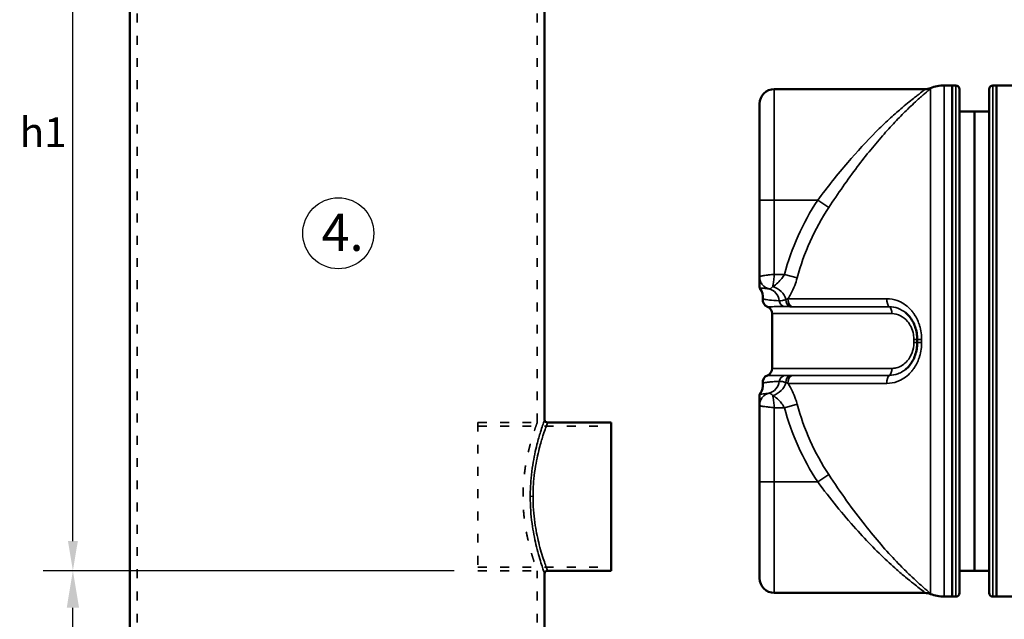
# Model space of a CAD drawing. Units: millimetres. Extents: x 111 to 11088, y 0 to 3880.
# Drawn here: x 204 to 1533, y 1677 to 2486 of the extents above; entities that cross this region are included whole.
import ezdxf

# ---------------------------------------------------------------- set-up
doc = ezdxf.new("R2010")
doc.units = ezdxf.units.MM
doc.linetypes.add('ACAD_ISO03W100', pattern=[30, 12, -18])
doc.linetypes.add('HIDDEN2', pattern=[4.7625, 3.175, -1.5875])
for name, color, linetype, lineweight in [('Hidden', 10, 'ACAD_ISO03W100', 35), ('Hidden Narrow', 7, 'HIDDEN2', 25), ('Visible', 7, 'Continuous', 50), ('Visible Narrow', 7, 'Continuous', 35)]:
    doc.layers.add(name, color=color, linetype=linetype, lineweight=lineweight)
doc.styles.get("Standard").update_dxf_attribs({"font": 'arial.ttf'})
doc.dimstyles.new('ISO-25', dxfattribs={"dimscale": 20, "dimtxt": 2.5, "dimasz": 2.5, "dimexe": 2, "dimexo": 2, "dimtad": 1, "dimtxsty": 'Standard', "dimcen": 2.5, "dimadec": 0, "dimazin": 0, "dimtfac": 1, "dimtmove": 0, "dimatfit": 3, "dimfxl": 1, "dimarcsym": 0})

# ---------------------------------------------------------------- blocks, each defined once
blk = doc.blocks.new('*D16')
at = {"color": 0, "lineweight": -2, "transparency": 16777216}
for p, q in [((782.8, 1742.5), (236.1, 1742.5)), ((276.1, 1292.5), (276.1, 1692.5)), ((307.8, 1242.5), (236.1, 1242.5))]:
    blk.add_line(p, q, dxfattribs=at)
at = {"color": 0, "transparency": 16777216}
for points in [[(267.8, 1692.5), (284.4, 1692.5), (276.1, 1742.5)], [(267.8, 1292.5), (284.4, 1292.5), (276.1, 1242.5)]]:
    blk.add_solid(points, dxfattribs=at)
at = {"layer": 'Defpoints', "color": 0, "transparency": 16777216}
for p in [(276.1, 1742.5), (822.8, 1742.5), (347.8, 1242.5)]:
    blk.add_point(p, dxfattribs=at)
at = {"color": 0, "transparency": 16777216, "insert": (238.1, 1492.5), "char_height": 50, "attachment_point": 5, "rotation": 90}
blk.add_mtext('500', dxfattribs=at)
blk = doc.blocks.new('*D17')
at = {"color": 0, "lineweight": -2, "transparency": 16777216}
for p, q in [((349.8, 3275.5), (244.1, 3275.5)), ((276.1, 1782.5), (276.1, 3235.5)), ((790.8, 1742.5), (244.1, 1742.5))]:
    blk.add_line(p, q, dxfattribs=at)
at = {"color": 0, "transparency": 16777216}
for points in [[(269.4, 3235.5), (282.8, 3235.5), (276.1, 3275.5)], [(269.4, 1782.5), (282.8, 1782.5), (276.1, 1742.5)]]:
    blk.add_solid(points, dxfattribs=at)
at = {"layer": 'Defpoints', "color": 0, "transparency": 16777216}
for p in [(276.1, 3275.5), (381.8, 3275.5), (822.8, 1742.5)]:
    blk.add_point(p, dxfattribs=at)
at = {"color": 0, "transparency": 16777216, "insert": (236, 2329.1), "char_height": 40, "attachment_point": 5}
blk.add_mtext('h1', dxfattribs=at)

msp = doc.modelspace()

# ---------------------------------------------------------------- linework, layer by layer
msp.add_circle((634.335, 2197.905), 47.922)
at = {"layer": 'Hidden', "extrusion": (0, 1, 0)}
for p, q in [((362.835, 1252.452), (362.835, 2762.452)), ((902.835, 1942.452), (902.835, 2762.452)), ((822.835, 1942.452), (902.835, 1942.452)), ((822.835, 1942.452), (822.835, 1742.452)), ((822.835, 1937.452), (1002.835, 1937.452)), ((822.835, 1747.452), (1002.835, 1747.452)), ((822.835, 1742.452), (902.835, 1742.452)), ((902.835, 1252.452), (902.835, 1742.452))]:
    msp.add_line(p, q, dxfattribs=at)
at = {"layer": 'Hidden'}
msp.add_open_spline([(902.835, 1942.452), (902.835, 1942.452), (902.606, 1941.839), (901.673, 1939.279), (900.97, 1937.332), (899.201, 1932.21), (898.134, 1929.031), (895.836, 1921.709), (894.606, 1917.567), (892.215, 1908.756), (890.968, 1903.776), (888.605, 1892.916), (887.493, 1887.037), (885.63, 1874.739), (884.88, 1868.31), (883.881, 1855.34), (883.634, 1848.798), (883.634, 1836.106), (883.881, 1829.564), (884.88, 1816.594), (885.63, 1810.165), (887.493, 1797.867), (888.605, 1791.988), (890.968, 1781.128), (892.215, 1776.149), (894.606, 1767.337), (895.836, 1763.195), (898.134, 1755.874), (899.201, 1752.694), (900.97, 1747.572), (901.673, 1745.626), (902.606, 1743.065), (902.835, 1742.452), (902.835, 1742.452)], degree=3, knots=[15.22588822, 15.22588822, 15.22588822, 15.22588822, 17.12843308, 17.12843308, 19.03097794, 19.03097794, 20.9335228, 20.9335228, 22.83606766, 22.83606766, 24.73999486, 24.73999486, 26.64392205, 26.64392205, 28.54784925, 28.54784925, 30.45177644, 30.45177644, 32.35570364, 32.35570364, 34.25963083, 34.25963083, 36.16355803, 36.16355803, 38.06748522, 38.06748522, 39.97003008, 39.97003008, 41.87257494, 41.87257494, 43.7751198, 43.7751198, 45.67766466, 45.67766466, 45.67766466, 45.67766466], dxfattribs=at)
at = {"layer": 'Hidden Narrow', "extrusion": (0, 1, 0)}
msp.add_line((897.108, 1842.452), (893.385, 1842.452), dxfattribs=at)
at = {"layer": 'Visible', "extrusion": (0, 1, 0)}
for p, q in [((352.835, 1252.452), (352.835, 2762.452)), ((912.835, 1946.452), (912.835, 2762.452)), ((1222.835, 2392.452), (1426.254, 2392.452)), ((1452.148, 2397.452), (1462.835, 2397.452)), ((1462.835, 2397.452), (1467.835, 2397.452)), ((1462.835, 2397.452), (1462.835, 1707.452)), ((1462.835, 2397.452), (1462.835, 1707.452)), ((1472.835, 1712.452), (1472.835, 2392.452)), ((1512.835, 1712.452), (1512.835, 2392.452)), ((1517.835, 2397.452), (1522.835, 2397.452)), ((1522.835, 2397.452), (1662.835, 2397.452)), ((1522.835, 2397.452), (1522.835, 1707.452)), ((1522.835, 2397.452), (1522.835, 1707.452)), ((1202.835, 2242.452), (1202.835, 2372.452)), ((1472.835, 2362.452), (1492.835, 2362.452)), ((1492.835, 2362.452), (1512.835, 2362.452)), ((1492.835, 1742.452), (1492.835, 2362.452)), ((1492.835, 1742.452), (1492.835, 2362.452)), ((1202.835, 2242.452), (1202.835, 2139.186)), ((1219.835, 2089.452), (1219.835, 2015.452)), ((1202.835, 1965.718), (1202.835, 1862.452)), ((916.835, 1942.452), (1002.835, 1942.452)), ((1002.835, 1742.452), (1002.835, 1942.452)), ((1202.835, 1732.452), (1202.835, 1862.452)), ((916.835, 1742.452), (1002.835, 1742.452)), ((1472.835, 1742.452), (1492.835, 1742.452)), ((1492.835, 1742.452), (1512.835, 1742.452)), ((912.835, 1252.452), (912.835, 1738.452)), ((1222.835, 1712.452), (1426.254, 1712.452)), ((1452.148, 1707.452), (1462.835, 1707.452)), ((1462.835, 1707.452), (1467.835, 1707.452)), ((1517.835, 1707.452), (1522.835, 1707.452)), ((1522.835, 1707.452), (1662.835, 1707.452))]:
    msp.add_line(p, q, dxfattribs=at)
at = {"layer": 'Visible', "extrusion": (1.22465e-16, 0, -1)}
for centre, radius, start, end in [((-1222.835, 2372.452), 20, 0, 90), ((-1452.148, 2347.452), 50, 68.213211, 90), ((-1467.835, 2392.452), 5, 90, 180), ((-1517.835, 2392.452), 5, 0, 90), ((-1187.388, 2111.715), 20, 143.325791, 186.996752), ((-1217.165, 2108.061), 10, 291.498589, 6.996752), ((-1209.835, 2089.452), 10, 111.498589, 180), ((-1209.835, 2015.452), 10, 180, 248.501411), ((-1217.165, 1996.844), 10, 353.003248, 68.501411), ((-916.835, 1946.452), 4, 270, 0), ((-1222.835, 1732.452), 20, 270, 0), ((-1426.167, 1692.452), 20, 90, 111.786789), ((-1452.148, 1757.452), 50, 270, 291.786789), ((-1467.835, 1712.452), 5, 180, 270), ((-1517.835, 1712.452), 5, 270, 0)]:
    msp.add_arc(centre, radius, start, end, dxfattribs=at)
at = {"layer": 'Visible'}
for centre, radius, start, end in [((1426.167, 2412.452), 20, 270, 291.786789), ((1187.388, 1993.189), 20, 323.325791, 6.996752), ((916.835, 1738.452), 4, 90, 180)]:
    msp.add_arc(centre, radius, start, end, dxfattribs=at)
at = {"layer": 'Visible', "extrusion": (1.22465e-16, 7.00649e-46, -1)}
msp.add_ellipse((1521.117, 2052.452), major_axis=(0, 360.83), ratio=0.29212755, start_param=4.70680095, end_param=4.71797701, dxfattribs=at)
at = {"layer": 'Visible'}
for points, knots in [([(1202.835, 2139.186), (1202.835, 2138.594), (1202.835, 2138.008), (1202.835, 2134.699), (1202.835, 2132.165), (1202.835, 2128.526), (1202.835, 2127.23), (1202.835, 2125.792), (1202.835, 2125.452), (1202.835, 2125.452)], [-29, -29, -29, -29, -27.9, -27.9, -22.70234242, -22.70234242, -18.6, -18.6, -15.5, -15.5, -15.5, -15.5]), ([(1203.429, 2123.66), (1203.235, 2123.92), (1203.082, 2124.216), (1202.934, 2124.672), (1202.897, 2124.824), (1202.848, 2125.134), (1202.835, 2125.294), (1202.835, 2125.452)], [0, 0, 0, 0, 0.097299828, 0.097299828, 0.143814481, 0.143814481, 0.191497062, 0.191497062, 0.191497062, 0.191497062]), ([(1415.71, 2054.468), (1415.715, 2057.376), (1415.48, 2060.31), (1414.533, 2066.047), (1413.823, 2068.846), (1411.991, 2074.152), (1410.853, 2076.704), (1408.203, 2081.453), (1406.693, 2083.647), (1403.419, 2087.572), (1401.624, 2089.339), (1399.726, 2090.868)], [0, 0, 0, 0, 1.03568075, 1.03568075, 2.0713615, 2.0713615, 3.10704224, 3.10704224, 4.14272299, 4.14272299, 5.17840374, 5.17840374, 5.17840374, 5.17840374]), ([(1415.71, 2050.436), (1415.715, 2047.528), (1415.48, 2044.594), (1414.533, 2038.857), (1413.823, 2036.058), (1411.991, 2030.753), (1410.853, 2028.2), (1408.203, 2023.451), (1406.693, 2021.257), (1403.419, 2017.332), (1401.624, 2015.565), (1399.726, 2014.036)], [-8.42568446, -8.42568446, -8.42568446, -8.42568446, -7.39000355, -7.39000355, -6.35432263, -6.35432263, -5.31864172, -5.31864172, -4.28296081, -4.28296081, -3.24727989, -3.24727989, -3.24727989, -3.24727989]), ([(1202.835, 1979.452), (1202.835, 1979.611), (1202.848, 1979.771), (1202.897, 1980.081), (1202.934, 1980.232), (1203.082, 1980.688), (1203.235, 1980.984), (1203.429, 1981.244)], [0, 0, 0, 0, 0.047695293, 0.047695293, 0.094221742, 0.094221742, 0.191497312, 0.191497312, 0.191497312, 0.191497312]), ([(1202.835, 1979.452), (1202.835, 1979.452), (1202.835, 1979.112), (1202.835, 1977.674), (1202.835, 1976.378), (1202.835, 1972.74), (1202.835, 1970.205), (1202.835, 1966.896), (1202.835, 1966.31), (1202.835, 1965.718)], [15.5, 15.5, 15.5, 15.5, 18.6, 18.6, 22.70234242, 22.70234242, 27.9, 27.9, 29, 29, 29, 29])]:
    msp.add_open_spline(points, degree=3, knots=knots, dxfattribs=at)
at = {"layer": 'Visible Narrow', "extrusion": (0, 1, 0)}
for p, q in [((1222.835, 2392.452), (1222.835, 2242.452)), ((1433.49, 1711.507), (1433.49, 2393.397)), ((1452.148, 2397.452), (1452.148, 1707.452)), ((1467.835, 1707.452), (1467.835, 2397.452)), ((1517.835, 1707.452), (1517.835, 2397.452)), ((1222.835, 2242.452), (1202.835, 2242.452)), ((1222.835, 2142.452), (1222.835, 2242.452)), ((1222.835, 2242.452), (1281.33, 2242.452)), ((1296.253, 2232.657), (1281.33, 2242.452)), ((1236.446, 2142.452), (1222.835, 2142.452)), ((1253.683, 2137.813), (1236.446, 2142.452)), ((1381.498, 2089.452), (1219.835, 2089.452)), ((1411.119, 2054.452), (1411.119, 2050.452)), ((1415.71, 2054.452), (1411.119, 2054.452)), ((1415.71, 2050.452), (1411.119, 2050.452)), ((1219.835, 2015.452), (1381.498, 2015.452)), ((1236.446, 1962.452), (1253.683, 1967.092)), ((1222.835, 1962.452), (1236.446, 1962.452)), ((1222.835, 1862.452), (1222.835, 1962.452)), ((1202.835, 1862.452), (1222.835, 1862.452)), ((1222.835, 1862.452), (1281.33, 1862.452)), ((1222.835, 1862.452), (1222.835, 1712.452)), ((1281.33, 1862.452), (1296.253, 1872.247))]:
    msp.add_line(p, q, dxfattribs=at)
at = {"layer": 'Visible Narrow'}
for start, end in [(146.72052, 164.934588), (195.065412, 213.27948)]:
    msp.add_arc((1570.804, 2052.452), 346.258, start, end, dxfattribs=at)
at = {"layer": 'Visible Narrow', "extrusion": (1.22465e-16, 0, -1)}
for start, end in [(15.065412, 33.27948), (326.72052, 344.934588)]:
    msp.add_arc((-1570.804, 2052.452), 328.408, start, end, dxfattribs=at)
for centre, major_axis, ratio, start_param, end_param in [((1426.026, 2411.928), (-15.063, 13.157), 0.99458783, 3.61378045, 3.99714385), ((1426.254, 2412.452), (0, 20), 0.99939225, 2.76243795, 3.14159265), ((1210.944, 2103.482), (2.923, 19.785), 0.93682682, 0.09469203, 1.26328871), ((1220.807, 2109.337), (-15.417, 12.741), 0.75109287, 1.01527508, 2.35451941), ((1250.217, 2108.055), (0, 10), 0.90657589, 3.51762635, 4.86834846), ((1376.104, 2089.452), (0, 10), 0.53938186, 0.37603369, 1.57079633), ((1250.217, 1996.849), (0, 10), 0.90657589, 4.55642951, 5.90715161), ((1380.065, 1996.849), (0, 10), 0.53938186, 4.55642951, 5.90715161), ((1426.254, 1692.452), (0, 20), 0.99939225, 0, 0.37915471)]:
    msp.add_ellipse(centre, major_axis=major_axis, ratio=ratio, start_param=start_param, end_param=end_param, dxfattribs=at)
at = {"layer": 'Visible Narrow', "extrusion": (1.22465e-16, 1.92593e-33, -1)}
msp.add_ellipse((1238.769, 2108.551), major_axis=(-0.164, 9.999), ratio=0.94136324, start_param=3.4583037, end_param=4.55806382, dxfattribs=at)
at = {"layer": 'Visible Narrow', "extrusion": (1.22465e-16, -7.70372e-34, -1)}
msp.add_ellipse((1247.299, 2108.149), major_axis=(0.557, 9.984), ratio=0.88392292, start_param=3.45441948, end_param=4.70272493, dxfattribs=at)
at = {"layer": 'Visible Narrow', "extrusion": (1.22465e-16, 1.75162e-46, -1)}
msp.add_ellipse((1380.065, 2108.055), major_axis=(0, 10), ratio=0.53938186, start_param=3.51762635, end_param=4.86834846, dxfattribs=at)
at = {"layer": 'Visible Narrow', "extrusion": (1.22465e-16, -9.62965e-35, -1)}
msp.add_ellipse((1425.71, 2054.452), major_axis=(10, -0.016), ratio=0.00538816, start_param=3.14159265, end_param=4.29504588, dxfattribs=at)
at = {"layer": 'Visible Narrow', "extrusion": (1.22465e-16, -2.88889e-34, -1)}
msp.add_ellipse((1425.71, 2050.452), major_axis=(-10, -0.016), ratio=0.00538816, start_param=5.12973208, end_param=6.28318531, dxfattribs=at)
at = {"layer": 'Visible Narrow'}
msp.add_ellipse((1376.104, 2015.452), major_axis=(0, 10), ratio=0.53938186, start_param=3.51762635, end_param=4.71238898, dxfattribs=at)
at = {"layer": 'Visible Narrow', "extrusion": (1.22465e-16, -9.24446e-33, -1)}
msp.add_ellipse((1210.944, 2001.422), major_axis=(-2.923, 19.785), ratio=0.93682682, start_param=1.87830395, end_param=3.04690062, dxfattribs=at)
at = {"layer": 'Visible Narrow', "extrusion": (1.22465e-16, -1.2326e-32, -1)}
for centre, major_axis, ratio, start_param, end_param in [((1220.807, 1995.567), (15.417, 12.741), 0.75109287, 0.78707325, 2.12631758), ((1426.026, 1692.976), (15.063, 13.157), 0.99458783, -0.8555512, -0.4721878)]:
    msp.add_ellipse(centre, major_axis=major_axis, ratio=ratio, start_param=start_param, end_param=end_param, dxfattribs=at)
at = {"layer": 'Visible Narrow', "extrusion": (1.22465e-16, -3.85186e-34, -1)}
msp.add_ellipse((1238.769, 1996.353), major_axis=(0.164, 9.999), ratio=0.94136324, start_param=-1.41647117, end_param=-0.31671105, dxfattribs=at)
at = {"layer": 'Visible Narrow', "extrusion": (1.22465e-16, 1.54074e-33, -1)}
msp.add_ellipse((1247.299, 1996.756), major_axis=(-0.557, 9.984), ratio=0.88392292, start_param=4.72205303, end_param=5.97035848, dxfattribs=at)
at = {"layer": 'Visible Narrow'}
for points, knots in [([(1296.253, 2232.657), (1308.673, 2251.58), (1321.646, 2270.121), (1346.808, 2303.396), (1358.991, 2318.333), (1376.596, 2338.274), (1382.251, 2344.419), (1392.949, 2355.6), (1398.011, 2360.678), (1408.705, 2371.042), (1414.218, 2376.12), (1420.677, 2381.911), (1422.283, 2383.334), (1426.928, 2387.428), (1429.521, 2389.679), (1432.075, 2391.989), (1432.702, 2392.576), (1433.271, 2393.156), (1433.393, 2393.286), (1433.49, 2393.397)], [-30.83712321, -30.83712321, -30.83712321, -30.83712321, -23.67767442, -23.67767442, -17.10328389, -17.10328389, -13.93235796, -13.93235796, -10.92860104, -10.92860104, -7.24380725, -7.24380725, -5.92183495, -5.92183495, -3.09632091, -3.09632091, -1.78580366, -1.78580366, -1.3355749, -1.3355749, -1.3355749, -1.3355749]), ([(1426.026, 2391.99), (1425.924, 2391.886), (1425.796, 2391.765), (1425.195, 2391.226), (1424.535, 2390.68), (1421.842, 2388.531), (1419.108, 2386.437), (1414.21, 2382.628), (1412.517, 2381.304), (1405.707, 2375.917), (1399.894, 2371.193), (1388.619, 2361.551), (1383.282, 2356.827), (1372.002, 2346.425), (1366.04, 2340.708), (1347.479, 2322.157), (1334.634, 2308.261), (1308.103, 2277.304), (1294.426, 2260.056), (1281.33, 2242.452)], [1.3355749, 1.3355749, 1.3355749, 1.3355749, 1.78580366, 1.78580366, 3.09632091, 3.09632091, 5.92183495, 5.92183495, 7.24380725, 7.24380725, 10.92860104, 10.92860104, 13.93235796, 13.93235796, 17.10328389, 17.10328389, 23.67767442, 23.67767442, 30.83712321, 30.83712321, 30.83712321, 30.83712321]), ([(1202.835, 2139.186), (1202.835, 2139.459), (1203.355, 2139.731), (1205.359, 2140.275), (1206.842, 2140.547), (1210.544, 2141.091), (1212.763, 2141.364), (1217.6, 2141.908), (1220.217, 2142.18), (1222.835, 2142.452)], [0, 0, 0, 0, 0.39481506, 0.39481506, 0.78963012, 0.78963012, 1.18444518, 1.18444518, 1.57926024, 1.57926024, 1.57926024, 1.57926024]), ([(1222.835, 2142.452), (1222.563, 2139.834), (1222.291, 2137.217), (1221.746, 2132.38), (1221.474, 2130.161), (1221.07, 2127.415), (1220.939, 2126.605), (1220.807, 2125.895)], [0, 0, 0, 0, 0.39481506, 0.39481506, 0.78963012, 0.78963012, 0.980554935, 0.980554935, 0.980554935, 0.980554935]), ([(1236.446, 2142.452), (1235.443, 2140.588), (1234.247, 2138.75), (1231.316, 2134.889), (1229.522, 2132.907), (1225.437, 2129.069), (1223.113, 2127.29), (1220.807, 2125.895)], [-4.20841341, -4.20841341, -4.20841341, -4.20841341, -3.04989169, -3.04989169, -1.64504845, -1.64504845, 0, 0, 0, 0]), ([(1202.835, 2139.186), (1202.835, 2137.583), (1203.064, 2135.88), (1203.587, 2134.188), (1204.124, 2132.453), (1204.975, 2130.733), (1206.118, 2129.191), (1206.895, 2128.142), (1207.805, 2127.176), (1208.811, 2126.336), (1210.163, 2125.206), (1211.686, 2124.306), (1213.256, 2123.672), (1214.032, 2123.359), (1214.821, 2123.109), (1215.606, 2122.92)], [-1, -1, -1, -1, -0.796718221, -0.796718221, -0.796718221, -0.588409111, -0.588409111, -0.588409111, -0.446678981, -0.446678981, -0.446678981, -0.25614449, -0.25614449, -0.25614449, -0.161866963, -0.161866963, -0.161866963, -0.161866963]), ([(1241.261, 2109.608), (1242.641, 2111.605), (1244.009, 2113.869), (1247.115, 2119.707), (1248.817, 2123.466), (1251.596, 2130.791), (1252.731, 2134.276), (1253.683, 2137.813)], [0.60446324, 0.60446324, 0.60446324, 0.60446324, 1.64504845, 1.64504845, 3.04989169, 3.04989169, 4.20841341, 4.20841341, 4.20841341, 4.20841341]), ([(1215.606, 2122.92), (1212.933, 2123.171), (1210.769, 2123.458), (1207.395, 2123.877), (1206.186, 2124.006), (1204.614, 2124.037), (1204.158, 2123.966), (1203.565, 2123.778), (1203.443, 2123.67), (1203.429, 2123.661), (1203.429, 2123.66), (1203.429, 2123.66)], [0, 0, 0, 0, 3.61410505, 3.61410505, 7.22821009, 7.22821009, 10.36455949, 10.36455949, 13.69422802, 13.69422802, 13.87365435, 13.87365435, 13.87365435, 13.87365435]), ([(1220.807, 2125.895), (1219.986, 2124.837), (1219.167, 2124.031), (1217.99, 2123.357), (1217.686, 2123.221), (1216.749, 2122.904), (1216.137, 2122.839), (1215.606, 2122.92)], [-2.4945365, -2.4945365, -2.4945365, -2.4945365, -1.27761324, -1.27761324, -0.86554429, -0.86554429, 0, 0, 0, 0]), ([(1229.494, 2106.861), (1224.114, 2107.09), (1219.768, 2107.428), (1213.002, 2108.164), (1210.557, 2108.573), (1207.847, 2109.118), (1207.239, 2109.279), (1207.239, 2109.279)], [-25.61527311, -25.61527311, -25.61527311, -25.61527311, -21.01434991, -21.01434991, -16.44061517, -16.44061517, -12.80761335, -12.80761335, -12.80761335, -12.80761335]), ([(1238.468, 2108.545), (1236.98, 2108.035), (1235.372, 2107.577), (1232.257, 2106.952), (1230.765, 2106.795), (1229.494, 2106.861)], [-1.96710868, -1.96710868, -1.96710868, -1.96710868, -0.98355434, -0.98355434, 0, 0, 0, 0]), ([(1241.261, 2109.608), (1240.825, 2109.42), (1240.372, 2109.237), (1239.44, 2108.882), (1238.959, 2108.71), (1238.468, 2108.545)], [-0.652553413, -0.652553413, -0.652553413, -0.652553413, -0.326276707, -0.326276707, 0, 0, 0, 0]), ([(1374.737, 2109.608), (1369.108, 2109.608), (1363.585, 2109.608), (1337.568, 2109.608), (1318.321, 2109.608), (1286.583, 2109.608), (1273.511, 2109.608), (1254.464, 2109.608), (1247.464, 2109.608), (1241.261, 2109.608)], [7.46833353, 7.46833353, 7.46833353, 7.46833353, 9.41356679, 9.41356679, 16.82982016, 16.82982016, 23.09748922, 23.09748922, 27.35241314, 27.35241314, 27.35241314, 27.35241314]), ([(1421.657, 2054.508), (1421.661, 2056.681), (1421.555, 2058.866), (1421.003, 2064.422), (1420.398, 2067.777), (1419.167, 2072.435), (1418.744, 2073.831), (1417.388, 2077.802), (1416.322, 2080.341), (1413.865, 2085.202), (1412.474, 2087.522), (1410.103, 2090.891), (1409.218, 2092.044), (1406.395, 2095.424), (1404.308, 2097.521), (1399.249, 2101.753), (1396.192, 2103.743), (1391.661, 2105.973), (1390.265, 2106.571), (1384.285, 2108.76), (1379.475, 2109.608), (1374.737, 2109.608)], [0, 0, 0, 0, 0.63417597, 0.63417597, 1.62035423, 1.62035423, 2.05165465, 2.05165465, 2.8721359, 2.8721359, 3.6926232, 3.6926232, 4.14629726, 4.14629726, 5.08318818, 5.08318818, 6.27157239, 6.27157239, 6.78342754, 6.78342754, 8.42568456, 8.42568456, 8.42568456, 8.42568456]), ([(1213.5, 2098.756), (1213.5, 2098.756), (1214.124, 2098.758), (1216.9, 2098.782), (1219.402, 2098.812), (1226.264, 2098.901), (1230.647, 2098.959), (1235.994, 2099.002)], [12.80761335, 12.80761335, 12.80761335, 12.80761335, 16.44061517, 16.44061517, 21.01434991, 21.01434991, 25.61527311, 25.61527311, 25.61527311, 25.61527311]), ([(1235.994, 2099.002), (1237.137, 2099.011), (1238.422, 2098.988), (1241.16, 2098.905), (1242.611, 2098.843), (1244.052, 2098.8)], [0, 0, 0, 0, 0.98355434, 0.98355434, 1.96710868, 1.96710868, 1.96710868, 1.96710868]), ([(1244.052, 2098.8), (1244.53, 2098.786), (1245.007, 2098.774), (1245.954, 2098.758), (1246.424, 2098.753), (1246.887, 2098.753)], [0, 0, 0, 0, 0.326276707, 0.326276707, 0.652553413, 0.652553413, 0.652553413, 0.652553413]), ([(1246.887, 2098.753), (1252.985, 2098.753), (1259.865, 2098.753), (1278.587, 2098.753), (1291.435, 2098.753), (1322.632, 2098.753), (1341.55, 2098.753), (1367.123, 2098.753), (1372.552, 2098.753), (1378.084, 2098.753)], [-27.35241314, -27.35241314, -27.35241314, -27.35241314, -23.09748922, -23.09748922, -16.82982016, -16.82982016, -9.41356679, -9.41356679, -7.46833353, -7.46833353, -7.46833353, -7.46833353]), ([(1378.084, 2098.753), (1381.924, 2098.753), (1385.833, 2098.054), (1390.691, 2096.261), (1391.825, 2095.772), (1395.299, 2094.053), (1397.588, 2092.588), (1399.726, 2090.868)], [-8.42568456, -8.42568456, -8.42568456, -8.42568456, -6.78342754, -6.78342754, -6.27157239, -6.27157239, -5.17840374, -5.17840374, -5.17840374, -5.17840374]), ([(1381.498, 2089.452), (1385.396, 2089.452), (1389.346, 2088.484), (1396.507, 2084.832), (1399.742, 2082.236), (1404.359, 2076.753), (1406.007, 2074.188), (1408.847, 2068.235), (1409.939, 2064.783), (1410.926, 2058.992), (1411.119, 2056.722), (1411.119, 2054.452)], [-5.5101876, -5.5101876, -5.5101876, -5.5101876, -4.0817145, -4.0817145, -2.72297187, -2.72297187, -1.77059712, -1.77059712, -0.68099889, -0.68099889, 0, 0, 0, 0]), ([(1374.737, 1995.296), (1379.475, 1995.296), (1384.285, 1996.145), (1390.265, 1998.333), (1391.662, 1998.932), (1396.192, 2001.162), (1399.249, 2003.152), (1404.308, 2007.384), (1406.396, 2009.481), (1409.219, 2012.86), (1410.104, 2014.014), (1412.474, 2017.383), (1413.865, 2019.703), (1416.322, 2024.564), (1417.388, 2027.103), (1418.745, 2031.074), (1419.167, 2032.47), (1420.398, 2037.128), (1421.003, 2040.483), (1421.555, 2046.039), (1421.661, 2048.224), (1421.657, 2050.396)], [0, 0, 0, 0, 1.64225702, 1.64225702, 2.15420619, 2.15420619, 3.34249236, 3.34249236, 4.27948275, 4.27948275, 4.73313729, 4.73313729, 5.55363188, 5.55363188, 6.37412042, 6.37412042, 6.80542637, 6.80542637, 7.79161516, 7.79161516, 8.42568446, 8.42568446, 8.42568446, 8.42568446]), ([(1411.119, 2050.452), (1411.119, 2045.781), (1410.296, 2041.111), (1407.199, 2032.635), (1404.97, 2028.809), (1400.304, 2023.387), (1398.134, 2021.465), (1393.088, 2018.122), (1390.156, 2016.837), (1385.284, 2015.676), (1383.385, 2015.452), (1381.498, 2015.452)], [-5.51018061, -5.51018061, -5.51018061, -5.51018061, -4.10879307, -4.10879307, -2.74846237, -2.74846237, -1.79787388, -1.79787388, -0.69148995, -0.69148995, 0, 0, 0, 0]), ([(1399.726, 2014.036), (1397.589, 2012.316), (1395.3, 2010.851), (1391.826, 2009.132), (1390.691, 2008.643), (1385.833, 2006.85), (1381.924, 2006.151), (1378.084, 2006.151)], [-3.24727989, -3.24727989, -3.24727989, -3.24727989, -2.15420619, -2.15420619, -1.64225702, -1.64225702, 0, 0, 0, 0]), ([(1207.239, 1995.625), (1207.239, 1995.625), (1207.239, 1995.625), (1207.248, 1995.628), (1207.856, 1995.788), (1209.866, 1996.192), (1210.961, 1996.39), (1213.698, 1996.797), (1215.339, 1997.004), (1219.398, 1997.419), (1221.889, 1997.624), (1226.228, 1997.889), (1227.81, 1997.971), (1229.494, 1998.043)], [-12.80753656, -12.80753656, -12.80753656, -12.80753656, -12.78112629, -12.78112629, -9.17445152, -9.17445152, -6.69346297, -6.69346297, -4.21247938, -4.21247938, -1.43996456, -1.43996456, 0, 0, 0, 0]), ([(1235.994, 2005.903), (1234.321, 2005.916), (1232.742, 2005.931), (1228.398, 2005.976), (1225.885, 2006.008), (1221.775, 2006.061), (1220.105, 2006.083), (1217.313, 2006.117), (1216.192, 2006.128), (1214.133, 2006.146), (1213.509, 2006.148), (1213.5, 2006.148), (1213.5, 2006.148), (1213.5, 2006.148)], [0, 0, 0, 0, 1.43996456, 1.43996456, 4.21247938, 4.21247938, 6.69346297, 6.69346297, 9.17445152, 9.17445152, 12.78112629, 12.78112629, 12.80753656, 12.80753656, 12.80753656, 12.80753656]), ([(1229.494, 1998.043), (1230.765, 1998.109), (1232.257, 1997.953), (1235.372, 1997.327), (1236.98, 1996.869), (1238.468, 1996.359)], [-1.96710868, -1.96710868, -1.96710868, -1.96710868, -0.98355434, -0.98355434, 0, 0, 0, 0]), ([(1244.052, 2006.104), (1242.611, 2006.061), (1241.16, 2006), (1238.422, 2005.916), (1237.137, 2005.894), (1235.994, 2005.903)], [0, 0, 0, 0, 0.98355434, 0.98355434, 1.96710868, 1.96710868, 1.96710868, 1.96710868]), ([(1238.468, 1996.359), (1238.959, 1996.194), (1239.44, 1996.022), (1240.372, 1995.667), (1240.825, 1995.484), (1241.261, 1995.296)], [-0.652553413, -0.652553413, -0.652553413, -0.652553413, -0.326276707, -0.326276707, 0, 0, 0, 0]), ([(1253.683, 1967.092), (1253.043, 1969.469), (1252.32, 1971.824), (1250.276, 1977.785), (1248.855, 1981.293), (1245.627, 1988.182), (1243.793, 1991.485), (1241.706, 1994.645), (1241.483, 1994.974), (1241.261, 1995.296)], [0, 0, 0, 0, 0.77869734, 0.77869734, 2.02461307, 2.02461307, 3.43617697, 3.43617697, 3.60395017, 3.60395017, 3.60395017, 3.60395017]), ([(1241.261, 1995.296), (1247.464, 1995.296), (1254.464, 1995.296), (1273.511, 1995.296), (1286.583, 1995.296), (1318.321, 1995.296), (1337.568, 1995.296), (1363.585, 1995.296), (1369.108, 1995.296), (1374.737, 1995.296)], [57.96004024, 57.96004024, 57.96004024, 57.96004024, 62.21496416, 62.21496416, 68.48263322, 68.48263322, 75.89888659, 75.89888659, 77.84411985, 77.84411985, 77.84411985, 77.84411985]), ([(1246.887, 2006.151), (1246.424, 2006.151), (1245.954, 2006.146), (1245.007, 2006.13), (1244.53, 2006.118), (1244.052, 2006.104)], [0, 0, 0, 0, 0.326276707, 0.326276707, 0.652553413, 0.652553413, 0.652553413, 0.652553413]), ([(1378.084, 2006.151), (1372.552, 2006.151), (1367.123, 2006.151), (1341.55, 2006.151), (1322.632, 2006.151), (1291.435, 2006.151), (1278.587, 2006.151), (1259.865, 2006.151), (1252.985, 2006.151), (1246.887, 2006.151)], [-77.84411985, -77.84411985, -77.84411985, -77.84411985, -75.89888659, -75.89888659, -68.48263322, -68.48263322, -62.21496416, -62.21496416, -57.96004024, -57.96004024, -57.96004024, -57.96004024]), ([(1215.606, 1981.984), (1214.821, 1981.795), (1214.032, 1981.545), (1213.256, 1981.232), (1211.686, 1980.598), (1210.163, 1979.698), (1208.811, 1978.568), (1207.805, 1977.728), (1206.895, 1976.762), (1206.118, 1975.713), (1204.975, 1974.171), (1204.124, 1972.451), (1203.587, 1970.716), (1203.064, 1969.024), (1202.835, 1967.321), (1202.835, 1965.718)], [0.161866963, 0.161866963, 0.161866963, 0.161866963, 0.25614449, 0.25614449, 0.25614449, 0.446678981, 0.446678981, 0.446678981, 0.588409111, 0.588409111, 0.588409111, 0.796718221, 0.796718221, 0.796718221, 1, 1, 1, 1]), ([(1203.429, 1981.244), (1203.429, 1981.244), (1203.449, 1981.228), (1203.626, 1981.117), (1203.962, 1980.932), (1205.4, 1980.854), (1206.393, 1980.92), (1209.672, 1981.298), (1212.23, 1981.667), (1215.606, 1981.984)], [13.87365435, 13.87365435, 13.87365435, 13.87365435, 15.26585302, 15.26585302, 19.54263404, 19.54263404, 23.1826831, 23.1826831, 27.7473255, 27.7473255, 27.7473255, 27.7473255]), ([(1215.606, 1981.984), (1216.137, 1982.065), (1216.749, 1982), (1217.686, 1981.683), (1217.99, 1981.547), (1219.167, 1980.873), (1219.986, 1980.067), (1220.807, 1979.009)], [0, 0, 0, 0, 0.86554429, 0.86554429, 1.27761324, 1.27761324, 2.4945365, 2.4945365, 2.4945365, 2.4945365]), ([(1220.807, 1979.009), (1221.89, 1978.354), (1222.976, 1977.615), (1226.019, 1975.312), (1227.952, 1973.57), (1231.357, 1969.938), (1232.855, 1968.089), (1235.01, 1964.947), (1235.772, 1963.705), (1236.446, 1962.452)], [-4.20841341, -4.20841341, -4.20841341, -4.20841341, -3.43617697, -3.43617697, -2.02461307, -2.02461307, -0.77869734, -0.77869734, 0, 0, 0, 0]), ([(1220.807, 1979.009), (1220.939, 1978.299), (1221.07, 1977.489), (1221.474, 1974.743), (1221.746, 1972.524), (1222.291, 1967.687), (1222.563, 1965.07), (1222.835, 1962.452)], [0.598705305, 0.598705305, 0.598705305, 0.598705305, 0.78963012, 0.78963012, 1.18444518, 1.18444518, 1.57926024, 1.57926024, 1.57926024, 1.57926024]), ([(1222.835, 1962.452), (1220.217, 1962.724), (1217.6, 1962.996), (1212.763, 1963.541), (1210.544, 1963.813), (1206.842, 1964.357), (1205.359, 1964.629), (1203.355, 1965.173), (1202.835, 1965.446), (1202.835, 1965.718)], [0, 0, 0, 0, 0.39481506, 0.39481506, 0.78963012, 0.78963012, 1.18444518, 1.18444518, 1.57926024, 1.57926024, 1.57926024, 1.57926024]), ([(912.835, 1946.452), (912.835, 1946.452), (912.834, 1946.451), (912.814, 1946.393), (912.571, 1945.724), (911.657, 1943.152), (910.973, 1941.208), (909.265, 1936.144), (908.242, 1933.025), (905.68, 1924.708), (904.077, 1919.172), (900.412, 1904.744), (898.365, 1895.338), (895.874, 1879.482), (895.123, 1873.604), (893.649, 1857.809), (893.246, 1847.641), (893.542, 1831.44), (893.864, 1825.361), (894.882, 1813.473), (895.577, 1807.664), (897.89, 1792.129), (899.806, 1782.901), (904.158, 1765.108), (906.613, 1756.989), (909.532, 1747.941), (910.374, 1745.458), (912.188, 1740.212), (912.823, 1738.485), (912.835, 1738.452), (912.835, 1738.452), (912.835, 1738.452)], [-45.64190576, -45.64190576, -45.64190576, -45.64190576, -45.56037226, -45.56037226, -43.75834809, -43.75834809, -41.89482407, -41.89482407, -40.03130005, -40.03130005, -37.63794015, -37.63794015, -34.50171658, -34.50171658, -32.7731552, -32.7731552, -29.97527446, -29.97527446, -28.2812566, -28.2812566, -26.58723875, -26.58723875, -23.5687154, -23.5687154, -19.98376125, -19.98376125, -18.22755973, -18.22755973, -15.24251337, -15.24251337, -15.21397019, -15.21397019, -15.21397019, -15.21397019]), ([(916.835, 1742.452), (916.835, 1742.452), (916.835, 1742.452), (916.823, 1742.483), (916.178, 1744.144), (914.339, 1749.188), (913.485, 1751.577), (910.524, 1760.276), (908.034, 1768.083), (903.62, 1785.191), (901.676, 1794.065), (899.33, 1809.002), (898.626, 1814.587), (897.593, 1826.018), (897.266, 1831.864), (896.966, 1847.441), (897.375, 1857.218), (898.869, 1872.406), (899.631, 1878.058), (902.158, 1893.304), (904.235, 1902.348), (907.952, 1916.221), (909.577, 1921.545), (912.176, 1929.541), (913.214, 1932.54), (914.947, 1937.41), (915.641, 1939.279), (916.567, 1941.752), (916.813, 1942.395), (916.834, 1942.451), (916.835, 1942.452), (916.835, 1942.452)], [15.21397019, 15.21397019, 15.21397019, 15.21397019, 15.24251337, 15.24251337, 18.22755973, 18.22755973, 19.98376125, 19.98376125, 23.5687154, 23.5687154, 26.58723875, 26.58723875, 28.2812566, 28.2812566, 29.97527446, 29.97527446, 32.7731552, 32.7731552, 34.50171658, 34.50171658, 37.63794015, 37.63794015, 40.03130005, 40.03130005, 41.89482407, 41.89482407, 43.75834809, 43.75834809, 45.56037226, 45.56037226, 45.64190576, 45.64190576, 45.64190576, 45.64190576]), ([(1281.33, 1862.452), (1289.624, 1851.303), (1298.152, 1840.29), (1315.454, 1818.95), (1324.233, 1808.621), (1340.614, 1790.306), (1348.214, 1782.193), (1363.224, 1766.91), (1370.637, 1759.738), (1381.178, 1750.018), (1384.502, 1747.027), (1391.973, 1740.453), (1396.062, 1736.97), (1403.79, 1730.556), (1407.429, 1727.625), (1413.54, 1722.791), (1416.103, 1720.802), (1421.861, 1716.343), (1424.448, 1714.345), (1425.781, 1713.153), (1425.918, 1713.024), (1426.026, 1712.914)], [0, 0, 0, 0, 4.53429544, 4.53429544, 9.06858544, 9.06858544, 12.98667805, 12.98667805, 16.90476525, 16.90476525, 18.75641156, 18.75641156, 21.17486376, 21.17486376, 23.59331596, 23.59331596, 25.6670619, 25.6670619, 29.02507517, 29.02507517, 29.50154831, 29.50154831, 29.50154831, 29.50154831]), ([(1433.49, 1711.507), (1433.387, 1711.625), (1433.257, 1711.764), (1431.993, 1713.045), (1429.539, 1715.193), (1424.077, 1719.985), (1421.647, 1722.124), (1415.851, 1727.319), (1412.399, 1730.47), (1405.07, 1737.365), (1401.192, 1741.109), (1394.106, 1748.175), (1390.953, 1751.39), (1380.956, 1761.838), (1373.925, 1769.548), (1359.689, 1785.976), (1352.48, 1794.696), (1336.944, 1814.383), (1328.618, 1825.486), (1312.207, 1848.424), (1304.119, 1860.262), (1296.253, 1872.247)], [-29.50154831, -29.50154831, -29.50154831, -29.50154831, -29.02507517, -29.02507517, -25.6670619, -25.6670619, -23.59331596, -23.59331596, -21.17486376, -21.17486376, -18.75641156, -18.75641156, -16.90476525, -16.90476525, -12.98667805, -12.98667805, -9.06858544, -9.06858544, -4.53429544, -4.53429544, 0, 0, 0, 0])]:
    msp.add_open_spline(points, degree=3, knots=knots, dxfattribs=at)
for points in [[(1426.254, 2392.452), (1426.41, 2392.452), (1426.331, 2392.297), (1426.026, 2391.99)], [(1433.49, 2393.397), (1433.707, 2393.699), (1433.764, 2393.858), (1433.653, 2393.873)], [(1433.653, 2393.873), (1433.611, 2393.878), (1433.591, 2393.881), (1433.591, 2393.881)], [(1421.657, 2050.396), (1421.655, 2051.767), (1421.655, 2053.137), (1421.657, 2054.508)], [(1426.026, 1712.914), (1426.331, 1712.607), (1426.41, 1712.452), (1426.254, 1712.452)], [(1433.653, 1711.032), (1433.764, 1711.046), (1433.707, 1711.205), (1433.49, 1711.507)], [(1433.591, 1711.023), (1433.591, 1711.023), (1433.611, 1711.026), (1433.653, 1711.032)]]:
    msp.add_open_spline(points, degree=3, dxfattribs=at)

# ---------------------------------------------------------------- texts
at = {"color": 10, "insert": (611.648, 2224.161), "char_height": 50, "attachment_point": 1}
msp.add_mtext_dynamic_manual_height_columns('4.', width=145.08231, gutter_width=12.5, heights=[0], dxfattribs=at)

# ---------------------------------------------------------------- dimensions: what is measured, and where the dimension line sits
at = {"color": 10}
dim = msp.add_linear_dim(base=(276.109, 3275.452), p1=(822.835, 1742.452), p2=(381.835, 3275.452), angle=90, text='h1', dimstyle='ISO-25', override={"dimscale": 16, "dimgap": 1, "dimtad": 2, "dimtih": 1}, dxfattribs=at)
dim.commit()
dim.dimension.update_dxf_attribs({"geometry": '*D17', "text_midpoint": (276.109, 2329.116), "dimtype": 160})
dim = msp.add_linear_dim(base=(276.109, 1742.452), p1=(347.835, 1242.452), p2=(822.835, 1742.452), angle=90, dimstyle='ISO-25', dxfattribs=at)
dim.commit()
dim.dimension.update_dxf_attribs({"geometry": '*D16', "text_midpoint": (238.08, 1492.452)})

doc.saveas('drawing.dxf')
